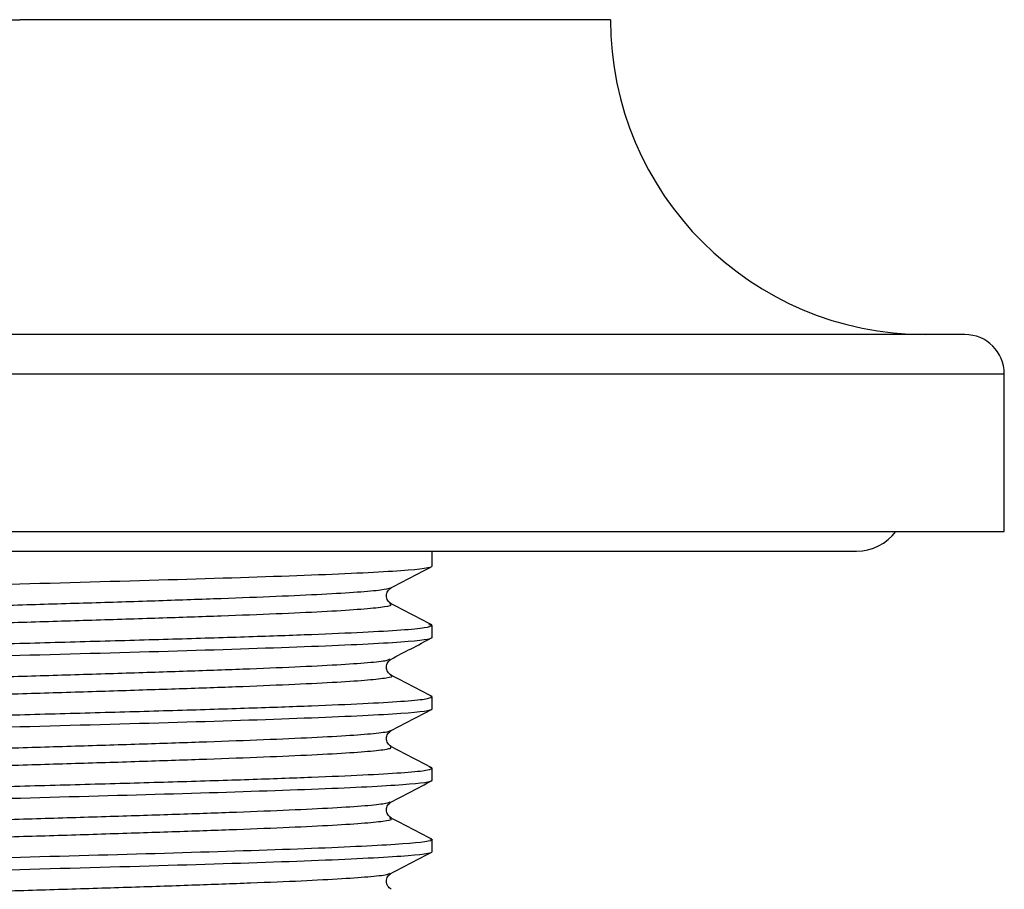
# Paper-space layout '_Back' of a CAD drawing. Units: millimetres. Extents: x -133 to 33, y -154 to 92.
# Drawn here: x -100 to -75, y -83 to -61 of the extents above; entities that cross this region are included whole.
import ezdxf

# ---------------------------------------------------------------- set-up
doc = ezdxf.new("R2010")
doc.units = ezdxf.units.MM

psp = doc.layouts.new('_Back')

# ---------------------------------------------------------------- linework, layer by layer
at = {"color": 7, "linetype": 'Continuous', "lineweight": 25}
for p, q in [((-76, -69.1), (-124, -69.1)), ((-125, -70.1), (-75, -70.1)), ((-75, -74.1), (-75, -70.1)), ((-125, -74.1), (-75, -74.1)), ((-121.25, -74.6), (-78.75, -74.6)), ((-89.525, -74.98), (-89.525, -74.6)), ((-90.606, -75.941), (-90.611, -75.937)), ((-89.525, -76.491), (-89.614, -76.473)), ((-89.525, -76.794), (-89.525, -76.491)), ((-90.615, -77.349), (-90.604, -77.344)), ((-89.525, -78.305), (-89.569, -78.292)), ((-89.525, -78.608), (-89.525, -78.305)), ((-89.525, -80.119), (-89.583, -80.102)), ((-89.525, -80.422), (-89.525, -80.119)), ((-90.606, -81.383), (-90.614, -81.379)), ((-89.587, -81.915), (-89.525, -81.933)), ((-89.525, -82.236), (-89.525, -81.933)), ((-90.615, -82.79), (-90.607, -82.786))]:
    psp.add_line(p, q, dxfattribs=at)
at = {"color": 7, "linetype": 'Continuous', "lineweight": 25, "flags": 128}
for points in [[(-115, -61.1), (-114.97, -61.1), (-114.734, -61.1), (-114.266, -61.1), (-113.572, -61.1), (-112.665, -61.1), (-111.558, -61.1), (-110.268, -61.1), (-108.817, -61.1), (-107.226, -61.1), (-105.522, -61.1), (-103.73, -61.1), (-101.88, -61.1), (-100, -61.1)], [(-85, -61.1), (-85.03, -61.1), (-85.266, -61.1), (-85.734, -61.1), (-86.428, -61.1), (-87.335, -61.1), (-88.442, -61.1), (-89.732, -61.1), (-91.183, -61.1), (-92.774, -61.1), (-94.478, -61.1), (-96.27, -61.1), (-98.12, -61.1), (-100, -61.1)]]:
    psp.add_lwpolyline(points, dxfattribs=at)
at = {"color": 7, "linetype": 'Continuous', "lineweight": 25}
for centre, radius, start, end in [((-77, -61.1), 8, 180, 270), ((-76, -70.1), 1, 0, 90), ((-78.75, -73.35), 1.25, 270, 323.1301)]:
    psp.add_arc(centre, radius, start, end, dxfattribs=at)
for points, knots in [([(-110.475, -75.887), (-110.475, -75.849), (-110.202, -75.812), (-109.153, -75.736), (-108.377, -75.698), (-106.437, -75.623), (-105.275, -75.585), (-102.742, -75.509), (-101.371, -75.472), (-98.629, -75.396), (-97.258, -75.358), (-94.725, -75.283), (-93.563, -75.245), (-91.623, -75.169), (-90.847, -75.131), (-89.798, -75.056), (-89.525, -75.018), (-89.525, -74.98)], [0, 0, 0, 0, 0.125, 0.125, 0.25, 0.25, 0.375, 0.375, 0.5, 0.5, 0.625, 0.625, 0.75, 0.75, 0.875, 0.875, 1, 1, 1, 1]), ([(-90.574, -75.535), (-90.401, -75.445), (-90.054, -75.264), (-89.707, -75.083), (-89.533, -74.992)], [0, 0, 0, 0, 0.4999636, 1, 1, 1, 1]), ([(-109.397, -76.437), (-109.419, -76.425), (-109.472, -76.395), (-109.176, -76.347), (-108.566, -76.292), (-107.641, -76.238), (-106.449, -76.184), (-105.029, -76.129), (-103.431, -76.075), (-101.712, -76.021), (-99.932, -75.966), (-98.155, -75.912), (-96.443, -75.858), (-94.857, -75.803), (-93.452, -75.749), (-92.279, -75.695), (-91.382, -75.64), (-90.769, -75.586), (-90.636, -75.55), (-90.569, -75.532)], [0, 0, 0, 0, 0.0397959, 0.0998299, 0.1598547, 0.2198888, 0.2799135, 0.3399476, 0.3999725, 0.4600063, 0.5200317, 0.580065, 0.6400912, 0.7001237, 0.7601508, 0.8201824, 0.8802107, 0.9402412, 1, 1, 1, 1]), ([(-90.569, -75.939), (-90.6, -75.914), (-90.663, -75.865), (-90.698, -75.735), (-90.663, -75.606), (-90.6, -75.557), (-90.568, -75.532)], [0, 0, 0, 0, 0.251247, 0.499979, 0.748728, 1, 1, 1, 1]), ([(-109.42, -76.847), (-109.421, -76.845), (-109.439, -76.826), (-109.161, -76.788), (-108.57, -76.734), (-107.64, -76.679), (-106.449, -76.625), (-105.029, -76.57), (-103.431, -76.516), (-101.712, -76.462), (-99.932, -76.407), (-98.155, -76.353), (-96.443, -76.299), (-94.858, -76.244), (-93.452, -76.19), (-92.28, -76.136), (-91.375, -76.081), (-90.793, -76.027), (-90.52, -75.98), (-90.583, -75.951), (-90.606, -75.941)], [0, 0, 0, 0, 0.004768, 0.064777, 0.124777, 0.184787, 0.244787, 0.304796, 0.364796, 0.424805, 0.484806, 0.544814, 0.604815, 0.664823, 0.724825, 0.784832, 0.844836, 0.904841, 0.964846, 1, 1, 1, 1]), ([(-89.539, -76.476), (-89.712, -76.386), (-90.059, -76.205), (-90.407, -76.024), (-90.58, -75.933)], [0, 0, 0, 0, 0.500036, 1, 1, 1, 1]), ([(-110.423, -77.383), (-110.391, -77.369), (-110.316, -77.336), (-109.732, -77.284), (-108.768, -77.228), (-107.454, -77.171), (-105.857, -77.114), (-104.034, -77.057), (-102.057, -77.001), (-100, -76.944), (-97.943, -76.887), (-95.966, -76.831), (-94.143, -76.774), (-92.546, -76.717), (-91.233, -76.661), (-90.265, -76.604), (-89.642, -76.547), (-89.564, -76.509), (-89.525, -76.491)], [0, 0, 0, 0, 0.046997, 0.11053, 0.174064, 0.237597, 0.301131, 0.364664, 0.428198, 0.491732, 0.555265, 0.618799, 0.682332, 0.745866, 0.809399, 0.872933, 0.936466, 1, 1, 1, 1]), ([(-110.475, -77.701), (-110.475, -77.663), (-110.202, -77.626), (-109.153, -77.55), (-108.377, -77.512), (-106.437, -77.437), (-105.275, -77.399), (-102.742, -77.323), (-101.371, -77.286), (-98.629, -77.21), (-97.258, -77.172), (-94.725, -77.097), (-93.563, -77.059), (-91.623, -76.983), (-90.847, -76.945), (-89.798, -76.87), (-89.525, -76.832), (-89.525, -76.794)], [0, 0, 0, 0, 0.125, 0.125, 0.25, 0.25, 0.375, 0.375, 0.5, 0.5, 0.625, 0.625, 0.75, 0.75, 0.875, 0.875, 1, 1, 1, 1]), ([(-90.58, -77.352), (-90.407, -77.261), (-90.06, -77.081), (-89.713, -76.9), (-89.54, -76.809)], [0, 0, 0, 0, 0.499971, 1, 1, 1, 1]), ([(-109.424, -78.252), (-109.429, -78.251), (-109.519, -78.232), (-109.382, -78.194), (-108.992, -78.14), (-108.245, -78.086), (-107.219, -78.031), (-105.933, -77.977), (-104.44, -77.923), (-102.789, -77.868), (-101.04, -77.814), (-99.254, -77.76), (-97.494, -77.705), (-95.823, -77.651), (-94.299, -77.597), (-92.977, -77.542), (-91.901, -77.488), (-91.124, -77.434), (-90.68, -77.387), (-90.633, -77.359), (-90.615, -77.349)], [0, 0, 0, 0, 0.003596, 0.06375, 0.123908, 0.184062, 0.244221, 0.304373, 0.364533, 0.424684, 0.484844, 0.544996, 0.605156, 0.665307, 0.725468, 0.785619, 0.845779, 0.90593, 0.96609, 1, 1, 1, 1]), ([(-90.569, -77.753), (-90.6, -77.728), (-90.663, -77.679), (-90.698, -77.55), (-90.663, -77.42), (-90.6, -77.371), (-90.568, -77.346)], [0, 0, 0, 0, 0.2512483, 0.4999861, 0.7487365, 1, 1, 1, 1]), ([(-109.395, -78.663), (-109.388, -78.654), (-109.368, -78.627), (-108.975, -78.581), (-108.25, -78.527), (-107.218, -78.473), (-105.933, -78.418), (-104.44, -78.364), (-102.789, -78.309), (-101.04, -78.255), (-99.253, -78.201), (-97.494, -78.146), (-95.823, -78.092), (-94.299, -78.038), (-92.976, -77.983), (-91.905, -77.929), (-91.109, -77.875), (-90.66, -77.82), (-90.49, -77.781), (-90.575, -77.759), (-90.588, -77.756)], [0, 0, 0, 0, 0.030179, 0.090107, 0.150031, 0.20996, 0.269883, 0.329813, 0.389735, 0.449665, 0.509587, 0.569517, 0.629439, 0.689369, 0.749291, 0.809221, 0.869143, 0.929073, 0.988996, 1, 1, 1, 1]), ([(-89.528, -78.296), (-89.702, -78.205), (-90.049, -78.024), (-90.396, -77.843), (-90.57, -77.753)], [0, 0, 0, 0, 0.5000349, 1, 1, 1, 1]), ([(-110.43, -79.199), (-110.397, -79.184), (-110.322, -79.151), (-109.732, -79.098), (-108.768, -79.042), (-107.454, -78.985), (-105.857, -78.928), (-104.034, -78.871), (-102.057, -78.815), (-100, -78.758), (-97.943, -78.701), (-95.966, -78.645), (-94.143, -78.588), (-92.546, -78.531), (-91.233, -78.475), (-90.265, -78.418), (-89.642, -78.361), (-89.564, -78.323), (-89.525, -78.305)], [0, 0, 0, 0, 0.049235, 0.11262, 0.176004, 0.239388, 0.302773, 0.366157, 0.429541, 0.492926, 0.55631, 0.619694, 0.683078, 0.746463, 0.809847, 0.873231, 0.936616, 1, 1, 1, 1]), ([(-110.475, -79.515), (-110.475, -79.477), (-110.202, -79.44), (-109.153, -79.364), (-108.377, -79.326), (-106.437, -79.251), (-105.275, -79.213), (-102.742, -79.137), (-101.371, -79.1), (-98.629, -79.024), (-97.258, -78.986), (-94.725, -78.911), (-93.563, -78.873), (-91.623, -78.797), (-90.847, -78.759), (-89.798, -78.684), (-89.525, -78.646), (-89.525, -78.608)], [0, 0, 0, 0, 0.125, 0.125, 0.25, 0.25, 0.375, 0.375, 0.5, 0.5, 0.625, 0.625, 0.75, 0.75, 0.875, 0.875, 1, 1, 1, 1]), ([(-90.569, -79.16), (-90.395, -79.069), (-90.048, -78.888), (-89.701, -78.708), (-89.528, -78.617)], [0, 0, 0, 0, 0.49997, 1, 1, 1, 1]), ([(-109.396, -80.064), (-109.418, -80.057), (-109.494, -80.031), (-109.271, -79.988), (-108.745, -79.933), (-107.887, -79.879), (-106.759, -79.825), (-105.387, -79.77), (-103.828, -79.716), (-102.132, -79.662), (-100.362, -79.607), (-98.578, -79.553), (-96.845, -79.499), (-95.224, -79.444), (-93.77, -79.39), (-92.539, -79.336), (-91.564, -79.281), (-90.912, -79.227), (-90.588, -79.185), (-90.596, -79.162), (-90.598, -79.157)], [0, 0, 0, 0, 0.024462, 0.084336, 0.144207, 0.20408, 0.263952, 0.323824, 0.383697, 0.443568, 0.503442, 0.563312, 0.623187, 0.683056, 0.742932, 0.8028, 0.862676, 0.922544, 0.98242, 1, 1, 1, 1]), ([(-90.568, -79.567), (-90.6, -79.542), (-90.663, -79.493), (-90.697, -79.363), (-90.663, -79.234), (-90.6, -79.185), (-90.568, -79.16)], [0, 0, 0, 0, 0.251252, 0.499993, 0.74874, 1, 1, 1, 1]), ([(-109.396, -80.471), (-109.356, -80.457), (-109.265, -80.425), (-108.735, -80.375), (-107.89, -80.32), (-106.758, -80.266), (-105.388, -80.212), (-103.828, -80.157), (-102.132, -80.103), (-100.362, -80.048), (-98.578, -79.994), (-96.845, -79.94), (-95.224, -79.885), (-93.77, -79.831), (-92.538, -79.777), (-91.566, -79.722), (-90.902, -79.668), (-90.542, -79.616), (-90.574, -79.582), (-90.589, -79.566)], [0, 0, 0, 0, 0.046384, 0.106452, 0.166524, 0.226593, 0.286664, 0.346734, 0.406804, 0.466875, 0.526944, 0.587016, 0.647083, 0.707157, 0.767223, 0.827297, 0.887363, 0.947438, 1, 1, 1, 1]), ([(-89.536, -80.106), (-89.709, -80.015), (-90.056, -79.834), (-90.403, -79.653), (-90.576, -79.563)], [0, 0, 0, 0, 0.500025, 1, 1, 1, 1]), ([(-110.408, -81.007), (-110.379, -80.994), (-110.305, -80.963), (-109.73, -80.912), (-108.768, -80.856), (-107.454, -80.799), (-105.857, -80.742), (-104.034, -80.685), (-102.057, -80.629), (-100, -80.572), (-97.943, -80.515), (-95.966, -80.459), (-94.143, -80.402), (-92.546, -80.345), (-91.233, -80.289), (-90.265, -80.232), (-89.642, -80.175), (-89.564, -80.137), (-89.525, -80.119)], [0, 0, 0, 0, 0.042728, 0.106546, 0.170365, 0.234183, 0.298001, 0.361819, 0.425637, 0.489455, 0.553273, 0.617091, 0.680909, 0.744728, 0.808546, 0.872364, 0.936182, 1, 1, 1, 1]), ([(-110.424, -81.301), (-110.294, -81.264), (-109.909, -81.228), (-108.685, -81.154), (-107.847, -81.118), (-105.835, -81.045), (-104.662, -81.008), (-102.15, -80.935), (-100.812, -80.898), (-98.158, -80.825), (-96.845, -80.788), (-94.43, -80.715), (-93.329, -80.679), (-91.497, -80.605), (-90.767, -80.569), (-89.781, -80.495), (-89.525, -80.459), (-89.525, -80.422)], [0, 0, 0, 0, 0.125, 0.125, 0.25, 0.25, 0.375, 0.375, 0.5, 0.5, 0.625, 0.625, 0.75, 0.75, 0.875, 0.875, 1, 1, 1, 1]), ([(-90.576, -80.978), (-90.402, -80.887), (-90.055, -80.706), (-89.707, -80.525), (-89.534, -80.434)], [0, 0, 0, 0, 0.49995, 1, 1, 1, 1]), ([(-109.402, -81.835), (-109.312, -81.817), (-109.131, -81.781), (-108.448, -81.727), (-107.491, -81.672), (-106.263, -81.618), (-104.815, -81.564), (-103.197, -81.509), (-101.465, -81.455), (-99.682, -81.401), (-97.911, -81.346), (-96.212, -81.292), (-94.649, -81.238), (-93.273, -81.183), (-92.135, -81.129), (-91.281, -81.075), (-90.733, -81.023), (-90.635, -80.99), (-90.59, -80.974)], [0, 0, 0, 0, 0.0630998, 0.1261902, 0.1892894, 0.2523798, 0.3154785, 0.3785698, 0.4416677, 0.50476, 0.5678569, 0.6309504, 0.6940462, 0.7571409, 0.8202355, 0.8833314, 0.9464248, 1, 1, 1, 1]), ([(-90.568, -81.381), (-90.6, -81.356), (-90.663, -81.307), (-90.697, -81.177), (-90.663, -81.048), (-90.6, -80.999), (-90.568, -80.974)], [0, 0, 0, 0, 0.251254, 0.499999, 0.748746, 1, 1, 1, 1]), ([(-109.402, -82.277), (-109.312, -82.258), (-109.131, -82.222), (-108.448, -82.168), (-107.491, -82.114), (-106.263, -82.059), (-104.815, -82.005), (-103.197, -81.951), (-101.465, -81.896), (-99.682, -81.842), (-97.911, -81.788), (-96.212, -81.733), (-94.649, -81.679), (-93.272, -81.624), (-92.137, -81.57), (-91.272, -81.516), (-90.738, -81.461), (-90.508, -81.417), (-90.583, -81.391), (-90.606, -81.383)], [0, 0, 0, 0, 0.060811, 0.121613, 0.182423, 0.243225, 0.304035, 0.364838, 0.425647, 0.48645, 0.547259, 0.608063, 0.668871, 0.729676, 0.790482, 0.85129, 0.912094, 0.972903, 1, 1, 1, 1]), ([(-89.538, -81.919), (-89.711, -81.828), (-90.058, -81.647), (-90.405, -81.466), (-90.579, -81.376)], [0, 0, 0, 0, 0.500037, 1, 1, 1, 1]), ([(-89.525, -81.933), (-89.525, -81.969), (-89.781, -82.006), (-90.767, -82.079), (-91.497, -82.116), (-93.329, -82.189), (-94.43, -82.225), (-96.845, -82.299), (-98.158, -82.335), (-100.812, -82.409), (-102.15, -82.445), (-104.662, -82.518), (-105.835, -82.555), (-107.847, -82.628), (-108.685, -82.665), (-109.909, -82.738), (-110.294, -82.775), (-110.424, -82.811)], [0, 0, 0, 0, 0.125, 0.125, 0.25, 0.25, 0.375, 0.375, 0.5, 0.5, 0.625, 0.625, 0.75, 0.75, 0.875, 0.875, 1, 1, 1, 1]), ([(-110.475, -83.143), (-110.475, -83.105), (-110.202, -83.068), (-109.153, -82.992), (-108.377, -82.954), (-106.437, -82.879), (-105.275, -82.841), (-102.742, -82.765), (-101.371, -82.728), (-98.629, -82.652), (-97.258, -82.614), (-94.725, -82.539), (-93.563, -82.501), (-91.623, -82.425), (-90.847, -82.387), (-89.798, -82.312), (-89.525, -82.274), (-89.525, -82.236)], [0, 0, 0, 0, 0.125, 0.125, 0.25, 0.25, 0.375, 0.375, 0.5, 0.5, 0.625, 0.625, 0.75, 0.75, 0.875, 0.875, 1, 1, 1, 1]), ([(-90.58, -82.794), (-90.407, -82.703), (-90.06, -82.522), (-89.713, -82.341), (-89.539, -82.251)], [0, 0, 0, 0, 0.499972, 1, 1, 1, 1]), ([(-109.409, -83.693), (-109.423, -83.69), (-109.51, -83.668), (-109.349, -83.629), (-108.905, -83.574), (-108.119, -83.52), (-107.053, -83.466), (-105.736, -83.411), (-104.217, -83.357), (-102.549, -83.303), (-100.791, -83.248), (-99.005, -83.194), (-97.253, -83.14), (-95.6, -83.085), (-94.101, -83.031), (-92.812, -82.977), (-91.771, -82.922), (-91.042, -82.868), (-90.647, -82.824), (-90.622, -82.798), (-90.615, -82.79)], [0, 0, 0, 0, 0.011182, 0.07138, 0.131571, 0.19177, 0.251961, 0.312159, 0.37235, 0.432549, 0.492739, 0.552938, 0.613128, 0.673327, 0.733518, 0.793717, 0.853907, 0.914106, 0.974297, 1, 1, 1, 1]), ([(-90.569, -83.195), (-90.601, -83.17), (-90.663, -83.121), (-90.698, -82.991), (-90.663, -82.862), (-90.6, -82.813), (-90.569, -82.788)], [0, 0, 0, 0, 0.251269, 0.499999, 0.74873, 1, 1, 1, 1])]:
    psp.add_open_spline(points, degree=3, knots=knots, dxfattribs=at)

doc.saveas('drawing.dxf')
